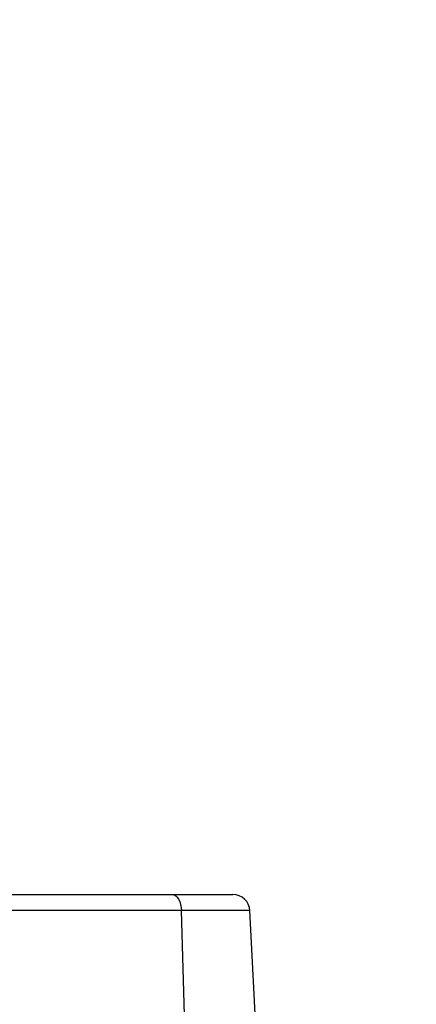
# Model space of a CAD drawing. Extents: x 0.4 to 10.6, y 0.4 to 8.1.
# Drawn here: x 8 to 8.1, y 6.5 to 6.7 of the extents above; entities that cross this region are included whole.
import ezdxf

# ---------------------------------------------------------------- set-up
doc = ezdxf.new("R2010")
doc.units = 0
doc.linetypes.add('SLD-SOLID', pattern=[0])
doc.layers.get('0').update_dxf_attribs({"linetype": 'CONTINUOUS'})
doc.styles.add('SLDTEXTSTYLE0', font='TXT', dxfattribs={"width": 0.75})
doc.dimstyles.new('SLDDIMSTYLE1', dxfattribs={"dimtxt": 0.125, "dimasz": 0.13, "dimexe": 0, "dimexo": 0.0625, "dimgap": 0.03125, "dimtad": 0, "dimtih": 1, "dimtoh": 1, "dimdec": 1, "dimlfac": 15, "dimrnd": 1e-09, "dimzin": 12, "dimtxsty": 'SLDTEXTSTYLE0', "dimsah": 1, "dimcen": 0.09, "dimazin": 3, "dimtfac": 1, "dimtdec": 1, "dimtofl": 0, "dimtmove": 0, "dimatfit": 3, "dimtolj": 1, "dimtzin": 12})

# ---------------------------------------------------------------- blocks, each defined once
blk = doc.blocks.new('_D_9')
at = {"color": 7, "linetype": 'SLD-SOLID'}
for p, q in [((6.67816, 6.9883), (6.67816, 7.65054)), ((8.79923, 6.05212), (8.79923, 7.65054)), ((6.67816, 7.52554), (7.45855, 7.52554)), ((8.79923, 7.52554), (7.78182, 7.52554))]:
    blk.add_line(p, q, dxfattribs=at)
for points in [[(6.67816, 7.52554), (6.80816, 7.50554), (6.80816, 7.54554)], [(8.79923, 7.52554), (8.66923, 7.54554), (8.66923, 7.50554)]]:
    blk.add_solid(points, dxfattribs=at)
at = {"color": 7, "linetype": 'SLD-SOLID', "insert": (7.45855, 7.58745), "char_height": 0.125, "attachment_point": 1, "style": 'SLDTEXTSTYLE0'}
blk.add_mtext('31.8', dxfattribs=at)

msp = doc.modelspace()

# ---------------------------------------------------------------- linework, layer by layer
at = {"color": 7, "linetype": 'SLD-SOLID'}
for p, q in [((7.92934, 6.48266), (7.99993, 6.48266)), ((7.99993, 6.48266), (8.01392, 6.48266)), ((8.00203, 6.47893), (7.93143, 6.47893)), ((8.00353, 6.42492), (8.00203, 6.47893)), ((8.02068, 6.42492), (8.01785, 6.47893))]:
    msp.add_line(p, q, dxfattribs=at)
at = {"color": 8, "linetype": 'SLD-SOLID'}
msp.add_line((8.01785, 6.47893), (8.00203, 6.47893), dxfattribs=at)
at = {"color": 7, "linetype": 'SLD-SOLID', "flags": 128}
msp.add_lwpolyline([(7.99993, 6.48266), (8.00032, 6.48259), (8.00071, 6.48238), (8.00106, 6.48204), (8.00137, 6.48158), (8.00164, 6.48102), (8.00184, 6.48037), (8.00197, 6.47967), (8.00203, 6.47893)], dxfattribs=at)
at = {"color": 7, "linetype": 'SLD-SOLID'}
msp.add_arc((8.01392, 6.47872), 0.00394, 3, 90, dxfattribs=at)

# ---------------------------------------------------------------- dimensions: what is measured, and where the dimension line sits
dim = msp.add_linear_dim(base=(6.67816, 7.52554), p1=(8.79923, 6.00212), p2=(6.67816, 6.9383), angle=0, dimstyle='SLDDIMSTYLE1', dxfattribs=at)
dim.commit()
dim.dimension.update_dxf_attribs({"geometry": '_D_9', "text_midpoint": (7.62018, 7.52554), "dimtype": 160})

doc.saveas('drawing.dxf')
